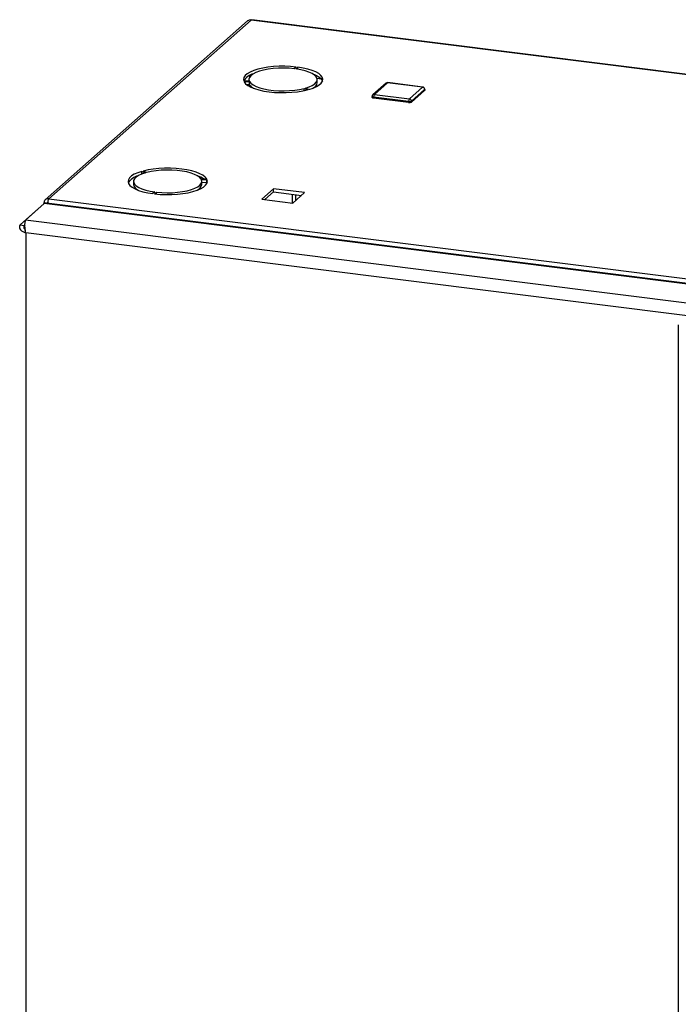
# Paper-space layout 'Blatt6' of a CAD drawing. Units: millimetres. Extents: x 0 to 420, y 0 to 297.
# Drawn here: x 317 to 347, y 111 to 156 of the extents above; entities that cross this region are included whole.
import ezdxf

# ---------------------------------------------------------------- set-up
doc = ezdxf.new("R2010")
doc.units = ezdxf.units.MM

psp = doc.layouts.new('Blatt6')

# ---------------------------------------------------------------- linework, layer by layer
at = {"color": 7, "linetype": 'Continuous', "lineweight": 30}
for p, q in [((327.674, 155.964), (318.49, 147.851)), ((356.096, 152.413), (327.717, 155.974)), ((327.521, 155.92), (318.338, 147.806)), ((329.726, 153.831), (329.638, 153.753)), ((329.713, 153.744), (329.801, 153.822)), ((329.801, 153.731), (329.801, 153.822)), ((330.671, 153.32), (330.853, 153.297)), ((327.594, 153.195), (327.347, 153.182)), ((327.36, 153.155), (327.607, 153.169)), ((327.607, 153.027), (327.486, 153.021)), ((327.579, 153.266), (327.579, 153.194)), ((327.607, 153.027), (327.607, 153.169)), ((330.081, 152.858), (330.239, 152.794)), ((330.081, 152.757), (330.081, 152.858)), ((330.301, 152.811), (330.143, 152.875)), ((330.679, 153.124), (330.679, 153.266)), ((333.805, 153.097), (333.205, 152.567)), ((333.871, 153.117), (333.271, 152.587)), ((335.462, 152.917), (333.871, 153.117)), ((335.474, 152.922), (333.883, 153.121)), ((334.862, 152.387), (335.462, 152.917)), ((333.171, 152.493), (333.171, 152.445)), ((334.827, 152.262), (333.236, 152.461)), ((333.236, 152.461), (333.236, 152.414)), ((334.827, 152.215), (333.236, 152.414)), ((333.271, 152.587), (334.862, 152.387)), ((335.555, 152.811), (334.956, 152.281)), ((335.555, 152.764), (334.956, 152.234)), ((335.555, 152.811), (335.555, 152.764)), ((335.562, 152.775), (335.562, 152.823)), ((334.827, 152.262), (334.827, 152.215)), ((334.956, 152.281), (334.956, 152.234)), ((322.72, 149.094), (322.879, 149.029)), ((322.72, 148.977), (322.72, 149.094)), ((322.941, 149.046), (322.782, 149.111)), ((325.357, 148.807), (325.385, 148.832)), ((322.342, 148.639), (322.342, 148.497)), ((325.661, 148.749), (325.415, 148.736)), ((325.428, 148.709), (325.674, 148.723)), ((325.442, 148.497), (325.442, 148.639)), ((325.674, 148.582), (325.442, 148.569)), ((325.674, 148.582), (325.674, 148.723)), ((325.674, 148.582), (325.68, 148.568)), ((323.308, 148.161), (323.22, 148.083)), ((323.295, 148.073), (323.383, 148.151)), ((323.383, 148.064), (323.383, 148.151)), ((328.692, 148.305), (328.16, 147.835)), ((328.3, 147.817), (328.692, 148.164)), ((330.105, 148.128), (328.692, 148.305)), ((328.692, 148.164), (328.692, 148.305)), ((328.692, 148.164), (329.965, 148.004)), ((329.562, 147.659), (329.562, 148.054)), ((329.573, 147.657), (330.105, 148.128)), ((329.702, 147.772), (329.702, 148.037)), ((317.442, 146.886), (318.289, 147.634)), ((318.26, 147.618), (318.26, 147.609)), ((318.397, 147.645), (318.275, 147.661)), ((348.662, 143.822), (318.289, 147.634)), ((348.664, 143.851), (318.398, 147.649)), ((318.49, 147.851), (369.526, 141.446)), ((328.16, 147.835), (329.573, 147.657)), ((317.189, 146.663), (318.035, 147.41)), ((318.036, 147.41), (318.035, 147.41)), ((317.189, 146.663), (317.376, 146.639)), ((317.376, 146.639), (317.416, 146.674)), ((347.815, 143.074), (317.442, 146.886)), ((347.489, 142.531), (317.451, 146.3)), ((317.451, 146.3), (317.451, 71.715)), ((347.068, 142.134), (347.068, 67.322))]:
    psp.add_line(p, q, dxfattribs=at)
at = {"color": 1, "linetype": 'Continuous', "lineweight": 30}
for p, q in [((356.098, 152.397), (327.674, 155.964)), ((327.599, 153.44), (327.599, 153.348)), ((327.702, 153.467), (327.702, 153.49)), ((330.573, 153.482), (330.528, 153.488)), ((327.599, 153.027), (327.599, 152.95)), ((327.702, 152.901), (327.702, 152.923)), ((318.42, 147.647), (318.465, 147.687)), ((317.376, 146.507), (317.376, 146.639))]:
    psp.add_line(p, q, dxfattribs=at)
at = {"color": 7, "linetype": 'Continuous', "lineweight": 30, "flags": 128}
for points in [[(329.726, 153.831), (329.472, 153.854), (329.211, 153.865), (328.947, 153.862), (328.688, 153.847), (328.438, 153.819), (328.203, 153.78), (327.988, 153.729), (327.797, 153.669), (327.635, 153.6), (327.504, 153.524), (327.409, 153.442), (327.35, 153.357), (327.329, 153.269), (327.347, 153.182)], [(329.638, 153.753), (329.403, 153.774), (329.161, 153.782), (328.918, 153.777), (328.68, 153.76), (328.453, 153.73), (328.243, 153.689), (328.055, 153.638), (327.894, 153.578), (327.762, 153.509), (327.665, 153.435), (327.603, 153.357), (327.579, 153.276), (327.594, 153.195)], [(330.143, 152.875), (330.314, 152.933), (330.455, 152.999), (330.565, 153.071), (330.638, 153.148), (330.675, 153.228), (330.674, 153.309), (330.634, 153.389), (330.557, 153.466), (330.446, 153.538), (330.301, 153.604), (330.128, 153.66), (329.931, 153.708), (329.713, 153.744)], [(330.301, 152.811), (330.488, 152.873), (330.646, 152.943), (330.771, 153.02), (330.861, 153.102), (330.914, 153.188), (330.929, 153.276), (330.905, 153.363), (330.844, 153.448), (330.745, 153.53), (330.612, 153.606), (330.448, 153.674), (330.255, 153.734), (330.038, 153.783), (329.801, 153.822)], [(330.472, 153.523), (330.612, 153.464), (330.745, 153.388), (330.844, 153.307), (330.905, 153.222), (330.917, 153.195)], [(327.36, 153.155), (327.427, 153.071), (327.531, 152.99), (327.669, 152.915), (327.838, 152.848), (328.035, 152.79), (328.255, 152.742), (328.494, 152.705), (328.747, 152.68), (329.008, 152.668), (329.271, 152.668), (329.531, 152.682), (329.783, 152.707), (330.021, 152.745), (330.239, 152.794)], [(327.607, 153.169), (327.671, 153.091), (327.771, 153.017), (327.905, 152.949), (328.069, 152.889), (328.259, 152.839), (328.47, 152.799), (328.698, 152.77), (328.936, 152.754), (329.179, 152.75), (329.421, 152.759), (329.656, 152.78), (329.877, 152.814), (330.081, 152.858)], [(333.236, 152.414), (333.218, 152.417), (333.203, 152.421), (333.19, 152.426), (333.18, 152.432), (333.174, 152.438), (333.171, 152.444), (333.171, 152.445)], [(335.562, 152.775), (335.56, 152.77), (335.555, 152.764)], [(322.72, 149.094), (322.533, 149.032), (322.376, 148.962), (322.25, 148.885), (322.16, 148.802), (322.107, 148.716), (322.092, 148.629), (322.116, 148.541), (322.178, 148.456), (322.276, 148.375), (322.409, 148.299), (322.574, 148.231), (322.767, 148.171), (322.984, 148.121), (323.22, 148.083)], [(322.879, 149.029), (322.708, 148.972), (322.566, 148.906), (322.457, 148.833), (322.383, 148.756), (322.346, 148.676), (322.348, 148.595), (322.387, 148.515), (322.464, 148.438), (322.576, 148.366), (322.72, 148.301), (322.893, 148.244), (323.091, 148.197), (323.308, 148.161)], [(325.661, 148.749), (325.594, 148.834), (325.49, 148.915), (325.352, 148.989), (325.183, 149.056), (324.986, 149.115), (324.766, 149.163), (324.527, 149.2), (324.274, 149.224), (324.014, 149.237), (323.75, 149.236), (323.49, 149.223), (323.238, 149.197), (323.001, 149.159), (322.782, 149.111)], [(325.415, 148.736), (325.35, 148.814), (325.25, 148.888), (325.116, 148.955), (324.952, 149.015), (324.762, 149.066), (324.551, 149.106), (324.323, 149.135), (324.085, 149.151), (323.842, 149.155), (323.6, 149.146), (323.365, 149.124), (323.144, 149.091), (322.941, 149.046)], [(323.295, 148.073), (323.549, 148.05), (323.811, 148.04), (324.074, 148.042), (324.333, 148.058), (324.583, 148.085), (324.818, 148.125), (325.033, 148.175), (325.224, 148.236), (325.387, 148.305), (325.517, 148.381), (325.613, 148.463), (325.671, 148.548), (325.692, 148.635), (325.674, 148.723)], [(323.383, 148.151), (323.619, 148.131), (323.861, 148.123), (324.104, 148.127), (324.341, 148.145), (324.568, 148.174), (324.778, 148.215), (324.966, 148.267), (325.128, 148.327), (325.259, 148.395), (325.356, 148.47), (325.418, 148.548), (325.442, 148.629), (325.428, 148.709)]]:
    psp.add_lwpolyline(points, dxfattribs=at)
at = {"color": 1, "linetype": 'Continuous', "lineweight": 30, "flags": 128}
for points in [[(333.871, 153.117), (333.878, 153.121), (333.883, 153.121)], [(335.462, 152.917), (335.468, 152.921), (335.474, 152.922)], [(333.236, 152.461), (333.218, 152.464), (333.203, 152.468), (333.19, 152.473), (333.18, 152.479), (333.174, 152.485), (333.171, 152.491), (333.171, 152.493)], [(335.562, 152.823), (335.56, 152.817), (335.555, 152.811)]]:
    psp.add_lwpolyline(points, dxfattribs=at)
at = {"color": 7, "linetype": 'Continuous', "lineweight": 30}
for centre, radius, start, end in [((327.646, 155.776), 0.19, 81.6382, 130.9491), ((327.944, 152.845), 0.696, 103.0929, 149.8371), ((328.035, 153.325), 0.521, 214.7783, 241.4849), ((330.355, 153.173), 0.328, 291.0393, 351.4427), ((333.871, 153.022), 0.1, 82.8472, 131.4621), ((335.446, 152.809), 0.109, 1.0595, 81.7963), ((335.462, 152.823), 0.1, 0, 82.8472), ((333.271, 152.493), 0.1, 131.4621, 180), ((333.433, 152.474), 0.197, 145.0016, 183.5961), ((335.024, 152.274), 0.197, 145.0016, 183.5961), ((334.846, 152.279), 0.109, 1.0595, 81.7963), ((334.864, 152.455), 0.197, 259.2412, 297.8986), ((334.864, 152.408), 0.197, 259.2412, 297.8986), ((322.726, 148.192), 0.727, 104.1245, 148.8054), ((324.844, 147.767), 1.196, 54.6953, 70.8889), ((322.671, 148.549), 0.333, 188.9808, 248.5372), ((325.094, 148.565), 0.354, 293.4738, 349.0083), ((318.462, 147.665), 0.187, 81.4274, 181.4088), ((318.48, 147.645), 0.0644, 103.7126, 178.2705)]:
    psp.add_arc(centre, radius, start, end, dxfattribs=at)
at = {"color": 1, "linetype": 'Continuous', "lineweight": 30}
for centre, radius, start, end in [((333.859, 153.035), 0.0827, 81.6382, 130.9491), ((333.259, 152.505), 0.0831, 81.7731, 130.8142)]:
    psp.add_arc(centre, radius, start, end, dxfattribs=at)
at = {"color": 7, "linetype": 'Continuous', "lineweight": 30}
for points, knots in [([(327.674, 155.964), (327.687, 155.971), (327.702, 155.979), (327.716, 155.973), (327.717, 155.973)], [0, 0, 0, 0, 0.910683, 1, 1, 1, 1]), ([(318.275, 147.661), (318.266, 147.648), (318.257, 147.634), (318.261, 147.62), (318.261, 147.618)], [0, 0, 0, 0, 0.9118092, 1, 1, 1, 1]), ([(318.289, 147.634), (318.326, 147.648), (318.364, 147.663), (318.398, 147.649), (318.398, 147.649)], [0, 0, 0, 0, 0.991871, 1, 1, 1, 1]), ([(318.466, 147.641), (318.465, 147.664), (318.463, 147.713), (318.47, 147.78), (318.48, 147.827), (318.488, 147.844), (318.49, 147.851)], [0, 0, 0, 0, 0.245691, 0.5341, 0.822508, 1, 1, 1, 1]), ([(317.189, 146.663), (317.175, 146.633), (317.149, 146.574), (317.177, 146.484), (317.254, 146.401), (317.355, 146.34), (317.427, 146.31), (317.451, 146.3)], [0, 0, 0, 0, 0.2215055, 0.4430395, 0.6645736, 0.8861075, 1, 1, 1, 1]), ([(317.376, 146.639), (317.368, 146.615), (317.353, 146.568), (317.372, 146.497), (317.41, 146.454), (317.428, 146.433)], [0, 0, 0, 0, 0.3388384, 0.6715334, 1, 1, 1, 1]), ([(317.451, 146.3), (317.441, 146.353), (317.42, 146.458), (317.412, 146.618), (317.417, 146.757), (317.43, 146.845), (317.439, 146.876), (317.442, 146.886)], [0, 0, 0, 0, 0.221505, 0.443039, 0.664574, 0.886107, 1, 1, 1, 1])]:
    psp.add_open_spline(points, degree=3, knots=knots, dxfattribs=at)

doc.saveas('drawing.dxf')
